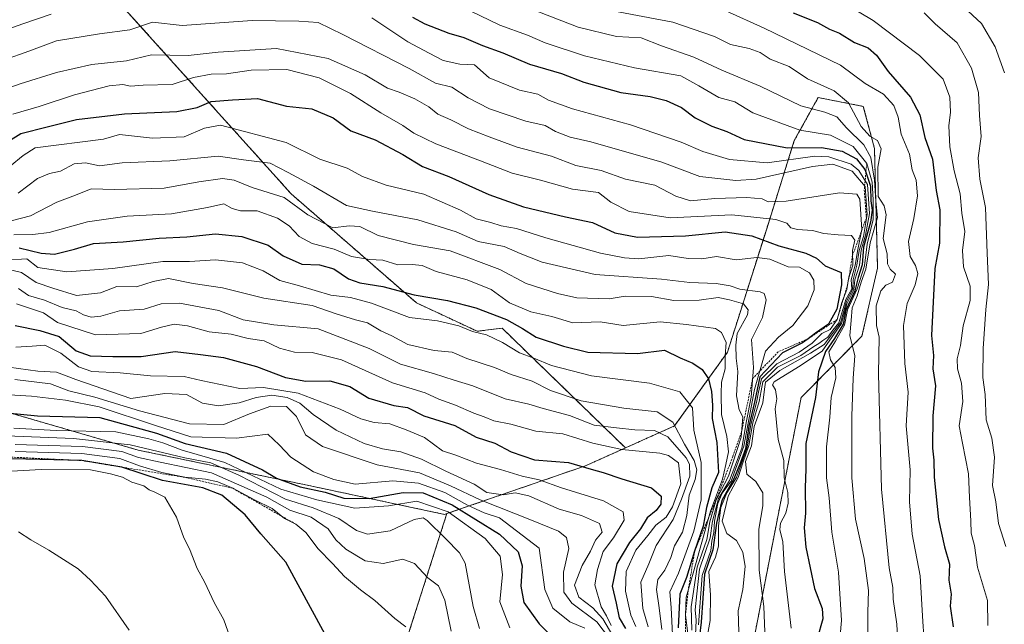
# Model space of a CAD drawing. Units: metres. Extents: x 648532 to 651997, y 4723086 to 4725473.
# Drawn here: x 649012 to 649263, y 4724175 to 4724328 of the extents above; entities that cross this region are included whole.
import ezdxf

# ---------------------------------------------------------------- set-up
doc = ezdxf.new("R2010")
doc.units = ezdxf.units.M
doc.header["$MEASUREMENT"] = 0
doc.linetypes.add('TRAZOS', pattern=[0.75, 0.5, -0.25])
for name, color, linetype, lineweight in [('Arbolado forestal', 92, 'TRAZOS', 0), ('Arbolado forestal CxS', 92, 'Continuous', 0), ('Curva de nivel maestra', 36, 'Continuous', 30), ('Curva de nivel normal', 36, 'Continuous', 0), ('Escarpado lineal', 39, 'TRAZOS', 0), ('Matorral', 135, 'Continuous', 0), ('Matorral CxS', 135, 'Continuous', 0)]:
    doc.layers.add(name, color=color, linetype=linetype, lineweight=lineweight)

# ---------------------------------------------------------------- blocks, each defined once
blk = doc.blocks.new('*U171')
at = {"layer": 'Curva de nivel normal', "color": 36, "linetype": 'Continuous', "lineweight": 0}
blk.add_polyline3d([(649191.74, 4724330.66, 855), (649201.5, 4724326.23, 855), (649220.96, 4724316.8, 855), (649227.2, 4724312.12, 855), (649231.83, 4724309.44, 855), (649234.51, 4724306.53, 855), (649235.62, 4724303.56, 855), (649236.34, 4724299.23, 855), (649238.49, 4724294.14, 855), (649239.18, 4724290.22, 855), (649240.2, 4724287.56, 855), (649240.48, 4724283.56, 855), (649239.58, 4724277.81, 855), (649238.25, 4724271.91, 855), (649238.67, 4724268.13, 855), (649240.04, 4724265.84, 855), (649240.64, 4724263.79, 855), (649239.93, 4724260.88, 855), (649237.92, 4724256.14, 855), (649237, 4724250.56, 855), (649237.28, 4724240.89, 855), (649238.15, 4724233.56, 855), (649237.66, 4724225.04, 855), (649238.67, 4724213.82, 855), (649238.47, 4724205.65, 855), (649239.19, 4724197.44, 855), (649241.21, 4724186.84, 855), (649241.85, 4724175.23, 855), (649242.35, 4724167.72, 855)], dxfattribs=at)
blk = doc.blocks.new('*U177')
at = {"layer": 'Curva de nivel normal', "color": 36, "linetype": 'Continuous', "lineweight": 0}
blk.add_polyline3d([(649262.63, 4724314.89, 835), (649260.25, 4724321.45, 835), (649256.84, 4724327.46, 835), (649249.94, 4724333.89, 835)], dxfattribs=at)
blk = doc.blocks.new('*U184')
at = {"layer": 'Curva de nivel normal', "color": 36, "linetype": 'Continuous', "lineweight": 0}
blk.add_polyline3d([(649235.65, 4724166.39, 860), (649235.23, 4724174.57, 860), (649234.35, 4724180.93, 860), (649234.23, 4724183.86, 860), (649233.29, 4724188.89, 860), (649231.35, 4724208.89, 860), (649230.56, 4724238.22, 860), (649230.73, 4724247.56, 860), (649230.1, 4724250.56, 860), (649229.98, 4724255.56, 860), (649231.16, 4724259.4, 860), (649232.45, 4724260.8, 860), (649234.16, 4724261.62, 860), (649234.94, 4724263.62, 860), (649233.58, 4724264.91, 860), (649232.89, 4724266.22, 860), (649232.79, 4724268.84, 860), (649231.8, 4724272.71, 860), (649232.56, 4724278.75, 860), (649232.06, 4724280.98, 860), (649230.54, 4724283.41, 860), (649230.4, 4724290.89, 860), (649231.28, 4724295.56, 860), (649230.36, 4724297.68, 860), (649228.37, 4724298.74, 860), (649226.19, 4724301.24, 860), (649222.97, 4724307.25, 860), (649219.35, 4724310.3, 860), (649212.57, 4724313.32, 860), (649207.85, 4724316.46, 860), (649203, 4724318.37, 860), (649200.47, 4724320.02, 860), (649197.67, 4724321.07, 860), (649192.93, 4724322.05, 860), (649188.88, 4724324.14, 860), (649178.31, 4724327.81, 860), (649161.63, 4724330.89, 860)], dxfattribs=at)
blk = doc.blocks.new('*U198')
at = {"layer": 'Curva de nivel normal', "color": 36, "linetype": 'Continuous', "lineweight": 0}
blk.add_polyline3d([(649139.56, 4724332.18, 865), (649154.2, 4724326.46, 865), (649163.95, 4724324.11, 865), (649170.22, 4724323.79, 865), (649175.36, 4724321.72, 865), (649183.58, 4724318.82, 865), (649190.78, 4724315.55, 865), (649200.5, 4724311.45, 865), (649210.83, 4724306.44, 865), (649216.95, 4724304.9, 865), (649220.04, 4724303.69, 865), (649222.47, 4724300.86, 865), (649226.84, 4724296.52, 865), (649228.66, 4724293.36, 865), (649229.54, 4724287.58, 865), (649229.92, 4724282.25, 865), (649230.32, 4724278.01, 865), (649228.51, 4724271.58, 865), (649227.35, 4724264.87, 865), (649226.23, 4724261.56, 865), (649225.2, 4724258.1, 865), (649223.92, 4724255.08, 865), (649223.64, 4724251.84, 865), (649223.34, 4724248, 865), (649224.6, 4724242.87, 865), (649224.19, 4724237.12, 865), (649223.8, 4724227.5, 865), (649223.81, 4724211.8, 865), (649224.74, 4724201.23, 865), (649226.98, 4724191.22, 865), (649227.62, 4724186.22, 865), (649228.07, 4724183.14, 865), (649227.89, 4724177.52, 865), (649227.88, 4724171.46, 865)], dxfattribs=at)
blk = doc.blocks.new('*U212')
at = {"layer": 'Curva de nivel normal', "color": 36, "linetype": 'Continuous', "lineweight": 0}
blk.add_polyline3d([(649221.72, 4724332.66, 845), (649229.21, 4724328.15, 845), (649241.03, 4724319.31, 845), (649247.02, 4724313.3, 845), (649248.77, 4724308.72, 845), (649248.92, 4724304.87, 845), (649248.45, 4724301.41, 845), (649248.71, 4724296.08, 845), (649249.84, 4724289.94, 845), (649251.35, 4724284.09, 845), (649251.78, 4724279.14, 845), (649252.55, 4724274.49, 845), (649251.99, 4724269.68, 845), (649252.2, 4724265.47, 845), (649253.95, 4724260.56, 845), (649253.91, 4724256.89, 845), (649252.16, 4724250.46, 845), (649251.48, 4724245.48, 845), (649250.65, 4724242.12, 845), (649250.66, 4724239.56, 845), (649251.73, 4724235.89, 845), (649252.04, 4724231.26, 845), (649251.08, 4724225.06, 845), (649252, 4724220.6, 845), (649253.5, 4724212.78, 845), (649253.77, 4724206.77, 845), (649254.13, 4724200.81, 845), (649254.14, 4724197.72, 845), (649254.99, 4724194.53, 845), (649255.8, 4724189.05, 845), (649258.31, 4724180.56, 845), (649258.41, 4724174.22, 845)], dxfattribs=at)
blk = doc.blocks.new('*U220')
at = {"layer": 'Curva de nivel normal', "color": 36, "linetype": 'Continuous', "lineweight": 0}
blk.add_polyline3d([(649263, 4724194.28, 840), (649261.1, 4724200.19, 840), (649260.45, 4724205.72, 840), (649259.59, 4724209.83, 840), (649260.09, 4724217.02, 840), (649259.46, 4724221.89, 840), (649258.02, 4724226.56, 840), (649257.75, 4724233, 840), (649257.16, 4724237.34, 840), (649257.21, 4724244.67, 840), (649257.9, 4724254.67, 840), (649258.62, 4724261, 840), (649258.25, 4724269, 840), (649257.78, 4724280.56, 840), (649256.39, 4724287.77, 840), (649255.94, 4724293.22, 840), (649256.69, 4724298.67, 840), (649256.26, 4724304.04, 840), (649256.02, 4724309.9, 840), (649254.26, 4724316.06, 840), (649250.58, 4724322.49, 840), (649245.05, 4724327.33, 840), (649242.23, 4724330.17, 840)], dxfattribs=at)
blk = doc.blocks.new('*U243')
at = {"layer": 'Curva de nivel maestra', "color": 36, "linetype": 'Continuous', "lineweight": 30}
blk.add_polyline3d([(649208.9, 4724330.17, 850), (649215.06, 4724327.67, 850), (649218.12, 4724325.98, 850), (649220.65, 4724324.94, 850), (649224.52, 4724322.63, 850), (649227.98, 4724321.26, 850), (649230.12, 4724319.34, 850), (649233.07, 4724315.2, 850), (649238.78, 4724308.72, 850), (649241.15, 4724304.2, 850), (649242.4, 4724298.38, 850), (649244.3, 4724292.89, 850), (649245.23, 4724284.93, 850), (649246.2, 4724280, 850), (649246.14, 4724271.54, 850), (649244.9, 4724265.06, 850), (649244.1, 4724248, 850), (649244.59, 4724242.94, 850), (649244.46, 4724239.5, 850), (649245.1, 4724235.18, 850), (649244.38, 4724227.56, 850), (649244.35, 4724219.31, 850), (649244.69, 4724216.25, 850), (649244.78, 4724211.98, 850), (649245.83, 4724201.22, 850), (649247.39, 4724194.22, 850), (649248.7, 4724189.86, 850), (649248.53, 4724185.78, 850), (649249.06, 4724182.18, 850), (649248.82, 4724179.16, 850), (649249.63, 4724173.87, 850)], dxfattribs=at)

msp = doc.modelspace()

# ---------------------------------------------------------------- linework, layer by layer
at = {"layer": 'Arbolado forestal', "color": 92, "linetype": 'TRAZOS', "lineweight": 0}
for points in [[(649166.22, 4724219.41, 944.19), (649134.84, 4724249.89, 927.16), (649128.5, 4724249.09, 929.22), (649113.06, 4724256.31, 925.88), (649081.19, 4724284.06, 913.73), (649032.1, 4724338.68, 877.48), (649023.89, 4724360.71, 870.09), (649016.63, 4724394.83, 856.76), (649017.79, 4724422.82, 845.52), (649030.24, 4724432.68, 839.15), (649041.45, 4724441.24, 828.19), (649066.59, 4724451.44, 815.57), (649103.77, 4724463.23, 786.33), (649132.8, 4724470.35, 766.92), (649158.25, 4724469.12, 758.69), (649177, 4724481.05, 745.46), (649188.49, 4724478.82, 743.22), (649209.11, 4724492.07, 734.64), (649216.15, 4724497.76, 734.46), (649217.14, 4724498.56, 734.42), (649218.12, 4724499.35, 734.48), (649219.4, 4724500.39, 734.63), (649233.33, 4724511.65, 739.8)], [(649166.22, 4724219.41, 944.19), (649134.84, 4724249.89, 927.16), (649128.5, 4724249.09, 929.22), (649113.06, 4724256.31, 925.88), (649081.19, 4724284.06, 913.73), (649032.1, 4724338.68, 877.48), (649023.89, 4724360.71, 870.09), (649016.63, 4724394.83, 856.76), (649017.79, 4724422.82, 845.52), (649030.24, 4724432.68, 839.15), (649041.45, 4724441.24, 828.19), (649066.59, 4724451.44, 815.57), (649103.77, 4724463.23, 786.33), (649132.8, 4724470.35, 766.92), (649158.25, 4724469.12, 758.69), (649177, 4724481.05, 745.46), (649188.49, 4724478.82, 743.22), (649209.11, 4724492.07, 734.64), (649216.15, 4724497.76, 734.46), (649217.14, 4724498.56, 734.42), (649218.12, 4724499.35, 734.48), (649219.4, 4724500.39, 734.63), (649233.33, 4724511.65, 739.8)], [(648866.25, 4724391.49, 938.76), (648867.01, 4724382.6, 956.47), (648860.32, 4724370.99, 968.38), (648858.61, 4724363.95, 974.45), (648869.84, 4724347.73, 971.79), (648874.6, 4724335.78, 966.84), (648872.21, 4724330, 979.35), (648877.01, 4724292.63, 989.93), (648921.18, 4724256.31, 991.49), (648935.97, 4724249.71, 979.39), (649042.26, 4724218.85, 986.8), (649085.7, 4724209.83, 973.73), (649120.21, 4724202.48, 980.94), (649120.78, 4724202.68, 980.36)], [(649196.93, 4724160.67, 887.18), (649210.91, 4724232.21, 877.68), (649226.38, 4724247.87, 862.33), (649230.37, 4724265.14, 864.2), (649229.57, 4724295.62, 862.1), (649226.74, 4724306.34, 857.67), (649215.24, 4724308.58, 862.34), (649209.18, 4724297.62, 872.61), (649202.15, 4724275.19, 897.06), (649192.18, 4724243.79, 918.72), (649178.7, 4724225, 935.06), (649166.22, 4724219.41, 944.19)], [(649196.93, 4724160.67, 887.18), (649210.91, 4724232.21, 877.68), (649226.38, 4724247.87, 862.33), (649230.37, 4724265.14, 864.2), (649229.57, 4724295.62, 862.1), (649226.74, 4724306.34, 857.67), (649215.24, 4724308.58, 862.34), (649209.18, 4724297.62, 872.61), (649202.15, 4724275.19, 897.06), (649192.18, 4724243.79, 918.72), (649178.7, 4724225, 935.06), (649166.22, 4724219.41, 944.19)], [(649120.78, 4724202.68, 980.36), (649156.1, 4724214.87, 949.48), (649166.22, 4724219.41, 944.19)], [(649120.78, 4724202.68, 980.36), (649109.69, 4724167.89, 995.52), (649092.84, 4724132.49, 1000.14), (649073.45, 4724097.03, 1004.24), (649063.16, 4724077.69, 1008.23), (649040.8, 4724058.03, 1013.07), (649025.68, 4724053.18, 1016.39), (649010.26, 4724059.76, 1022.56)]]:
    msp.add_polyline3d(points, dxfattribs=at)
at = {"layer": 'Arbolado forestal CxS', "color": 92, "linetype": 'Continuous', "lineweight": 0}
for points in [[(649032.1, 4724338.68, 877.48), (649081.2, 4724284.06, 913.73), (649113.07, 4724256.31, 925.88), (649128.5, 4724249.09, 929.22), (649134.84, 4724249.89, 927.16), (649166.22, 4724219.41, 944.19), (649156.1, 4724214.87, 949.48), (649120.78, 4724202.68, 980.36), (649120.21, 4724202.48, 980.94), (649085.7, 4724209.83, 973.72), (649042.26, 4724218.85, 986.8), (648935.97, 4724249.71, 979.39)], [(649196.93, 4724160.67, 887.18), (649210.91, 4724232.21, 877.68), (649226.38, 4724247.87, 862.33), (649230.37, 4724265.14, 864.2), (649229.57, 4724295.62, 862.1), (649226.74, 4724306.34, 857.67), (649215.24, 4724308.58, 862.34), (649209.18, 4724297.62, 872.62), (649202.15, 4724275.19, 897.06), (649192.18, 4724243.79, 918.72), (649178.7, 4724225, 935.06), (649166.22, 4724219.41, 944.19), (649134.84, 4724249.89, 927.16), (649128.5, 4724249.09, 929.22), (649113.07, 4724256.31, 925.88), (649081.2, 4724284.06, 913.73), (649032.1, 4724338.68, 877.48)], [(649109.69, 4724167.89, 995.52), (649120.78, 4724202.68, 980.36), (649156.1, 4724214.87, 949.48), (649166.22, 4724219.41, 944.19), (649178.7, 4724225, 935.06), (649192.18, 4724243.79, 918.72), (649202.15, 4724275.19, 897.06), (649209.18, 4724297.62, 872.62), (649215.24, 4724308.58, 862.34), (649226.74, 4724306.34, 857.67), (649229.57, 4724295.62, 862.1), (649230.37, 4724265.14, 864.2), (649226.38, 4724247.87, 862.33), (649210.91, 4724232.21, 877.68), (649196.93, 4724160.67, 887.18)]]:
    msp.add_polyline3d(points, dxfattribs=at)
at = {"layer": 'Curva de nivel maestra', "color": 36, "linetype": 'Continuous', "lineweight": 30}
for points in [[(649112.08, 4724329.06, 875), (649115.15, 4724327.34, 875), (649121.3, 4724325.01, 875), (649125.1, 4724323.83, 875), (649129.87, 4724321.82, 875), (649135.04, 4724320, 875), (649141.8, 4724317.08, 875), (649149.95, 4724314.72, 875), (649155.65, 4724312.5, 875), (649165.08, 4724309.84, 875), (649172.53, 4724308.81, 875), (649176.56, 4724307.84, 875), (649180.46, 4724306.07, 875), (649183.96, 4724303.43, 875), (649188.19, 4724301.27, 875), (649192, 4724299.9, 875), (649196.46, 4724297.94, 875), (649207.4, 4724295.75, 875), (649216.11, 4724295.9, 875), (649221.35, 4724294.95, 875), (649225.04, 4724292.97, 875), (649227.15, 4724290.3, 875), (649227.39, 4724289.59, 875), (649228.57, 4724286.05, 875), (649228.64, 4724282.32, 875), (649229.02, 4724279.91, 875), (649228.56, 4724276.88, 875), (649226.8, 4724270.54, 875), (649226.41, 4724266.03, 875), (649225.44, 4724262.82, 875), (649224.62, 4724259.37, 875), (649222.32, 4724254.43, 875), (649221.61, 4724250.94, 875), (649219.4, 4724247.26, 875), (649217.13, 4724243.91, 875), (649215.3, 4724238.75, 875), (649214.61, 4724232.28, 875), (649212.12, 4724220.56, 875), (649212.11, 4724214.06, 875), (649211.96, 4724209.22, 875), (649212.06, 4724202.77, 875), (649211.71, 4724199.08, 875), (649212.12, 4724194.12, 875), (649214.28, 4724183.64, 875), (649216.24, 4724178.5, 875), (649216.42, 4724175.93, 875), (649214.97, 4724170.84, 875)], [(649006.69, 4724295.99, 900), (649012.43, 4724299.44, 900), (649019.12, 4724301.1, 900), (649026.58, 4724302.99, 900), (649038.81, 4724304.4, 900), (649052.11, 4724305.04, 900), (649057.29, 4724306.08, 900), (649060.83, 4724307.58, 900), (649066.29, 4724307.99, 900), (649072.61, 4724308.3, 900), (649079.99, 4724306.42, 900), (649086.41, 4724305.68, 900), (649091.83, 4724303.45, 900), (649096.4, 4724300.1, 900), (649102.56, 4724297.83, 900), (649109.57, 4724294.12, 900), (649114.6, 4724291.03, 900), (649121.28, 4724288.49, 900), (649131.44, 4724283.87, 900), (649140.27, 4724280.76, 900), (649151.01, 4724278.19, 900), (649157.83, 4724276.75, 900), (649163.5, 4724274.11, 900), (649169.26, 4724273.07, 900), (649181.46, 4724273.38, 900), (649191.62, 4724274.42, 900), (649198.41, 4724273.42, 900), (649205.25, 4724270.83, 900), (649212.15, 4724268.99, 900), (649214.8, 4724267.68, 900), (649217.04, 4724265.78, 900), (649221.1, 4724264.07, 900), (649221.16, 4724260.94, 900), (649219.96, 4724254.7, 900), (649217.92, 4724250.94, 900), (649214.54, 4724248.59, 900), (649212.73, 4724247.21, 900), (649211.29, 4724246.12, 900), (649206.17, 4724243.59, 900), (649200.39, 4724237.47, 900), (649199.09, 4724231.06, 900), (649197.64, 4724224.91, 900), (649196.8, 4724219.2, 900), (649195.51, 4724215.66, 900), (649193.8, 4724211.5, 900), (649190.73, 4724206.03, 900), (649189.35, 4724200.29, 900), (649188.49, 4724193.43, 900), (649186.33, 4724187.26, 900), (649185.49, 4724175.08, 900), (649184.67, 4724167.93, 900)], [(649011.94, 4724270.36, 925), (649017.6, 4724268.96, 925), (649020.96, 4724268.71, 925), (649026.05, 4724269.98, 925), (649030.92, 4724271.47, 925), (649038.4, 4724271.88, 925), (649047.56, 4724272.8, 925), (649054.61, 4724273.13, 925), (649061.95, 4724273.89, 925), (649068.61, 4724273.25, 925), (649075.34, 4724271.05, 925), (649079.14, 4724268.29, 925), (649083.9, 4724266.18, 925), (649088.37, 4724265.98, 925), (649092.01, 4724264.96, 925), (649095.77, 4724262.4, 925), (649098.62, 4724261.4, 925), (649104.53, 4724260.48, 925), (649112.47, 4724258.34, 925), (649120.96, 4724256.92, 925), (649128.2, 4724255.04, 925), (649135.92, 4724252.13, 925), (649140.04, 4724249.84, 925), (649143.49, 4724247.56, 925), (649150.46, 4724245.3, 925), (649156.67, 4724243.74, 925), (649169.32, 4724243.44, 925), (649176.12, 4724244.31, 925), (649180.1, 4724242.32, 925), (649183.34, 4724240.96, 925), (649185.78, 4724239.38, 925), (649187.35, 4724236.97, 925), (649188.13, 4724233.8, 925), (649188.37, 4724230.32, 925), (649188.29, 4724226.89, 925), (649189.48, 4724220.75, 925), (649189.89, 4724213.18, 925), (649188.24, 4724209.24, 925), (649186.86, 4724204.22, 925), (649186.01, 4724199.46, 925), (649183.83, 4724193.16, 925), (649181.74, 4724186.46, 925), (649180.06, 4724182.21, 925), (649179.67, 4724173.6, 925)], [(649010.93, 4724250.56, 950), (649017.28, 4724249.32, 950), (649022.13, 4724247.75, 950), (649026.5, 4724244.12, 950), (649030.02, 4724242.82, 950), (649035.79, 4724242.65, 950), (649043.02, 4724242.64, 950), (649051.63, 4724243.96, 950), (649058.1, 4724243.17, 950), (649063.98, 4724242.42, 950), (649072.37, 4724240.16, 950), (649079.72, 4724237.36, 950), (649084.94, 4724236.39, 950), (649090.99, 4724236.52, 950), (649096.11, 4724235.05, 950), (649100.93, 4724232.07, 950), (649107.28, 4724230.21, 950), (649110.75, 4724229.69, 950), (649114.94, 4724227.56, 950), (649122.8, 4724225.08, 950), (649128.22, 4724222.16, 950), (649132.99, 4724220.6, 950), (649137.12, 4724218.41, 950), (649143.08, 4724216.38, 950), (649151.74, 4724215.69, 950), (649157.48, 4724214.01, 950), (649160.57, 4724213.16, 950), (649165.28, 4724211.55, 950), (649172.83, 4724209.21, 950), (649175.31, 4724207.11, 950), (649175.22, 4724205.09, 950), (649174, 4724203.47, 950), (649171.76, 4724201.63, 950), (649170.02, 4724198.79, 950), (649167.29, 4724195.36, 950), (649164, 4724189.9, 950), (649162.81, 4724184.24, 950), (649163.82, 4724179.9, 950), (649164.6, 4724176.16, 950), (649166.22, 4724173.46, 950)], [(649005.28, 4724228.64, 975), (649016.63, 4724227.58, 975), (649032.54, 4724227.16, 975), (649046.89, 4724223.17, 975), (649054.22, 4724220.49, 975), (649064.76, 4724218.03, 975), (649073.92, 4724213.87, 975), (649077.45, 4724211.73, 975), (649083.49, 4724209.5, 975), (649089.83, 4724208.12, 975), (649094.61, 4724206.63, 975), (649101.04, 4724206.49, 975), (649109.65, 4724208.03, 975), (649114.76, 4724208, 975), (649122.17, 4724204.94, 975), (649134.17, 4724197.46, 975), (649138.94, 4724192.98, 975), (649139.92, 4724189.39, 975), (649139.57, 4724184.22, 975), (649140.33, 4724180.06, 975), (649144.28, 4724174.65, 975), (649148.12, 4724170.82, 975)], [(649089.73, 4724172.05, 1000), (649079.79, 4724190.34, 1000), (649073.46, 4724197.58, 1000), (649069.51, 4724202.39, 1000), (649063.54, 4724207.34, 1000), (649058.67, 4724209.21, 1000), (649048.46, 4724211.14, 1000), (649038.1, 4724214.51, 1000), (649027.9, 4724216.19, 1000), (649010.13, 4724216.64, 1000)]]:
    msp.add_polyline3d(points, dxfattribs=at)
at = {"layer": 'Curva de nivel normal', "color": 36, "linetype": 'Continuous', "lineweight": 0}
for points in [[(649020.08, 4724329.8, 880), (649012.94, 4724327.34, 880), (649002.61, 4724323.73, 880)], [(649208.39, 4724173.55, 880), (649206.68, 4724187.92, 880), (649206.22, 4724195.53, 880), (649205.52, 4724198.61, 880), (649205.65, 4724200.23, 880), (649207.03, 4724202.79, 880), (649207.64, 4724205.32, 880), (649207.53, 4724208.1, 880), (649206.6, 4724211.8, 880), (649206.54, 4724216.2, 880), (649205.04, 4724221.56, 880), (649204.64, 4724225.84, 880), (649204.27, 4724229.34, 880), (649204.75, 4724231.92, 880), (649204.39, 4724234.22, 880), (649203.61, 4724235.46, 880), (649204.02, 4724236.2, 880), (649210.28, 4724240.03, 880), (649216.27, 4724243.99, 880), (649221.2, 4724251.11, 880), (649222.56, 4724256.12, 880), (649224.35, 4724259.61, 880), (649224.62, 4724262.22, 880), (649225.79, 4724265.89, 880), (649226.16, 4724269.72, 880), (649227.28, 4724273.55, 880), (649228.3, 4724279.06, 880), (649227.79, 4724286.48, 880), (649225.62, 4724290.03, 880), (649223.67, 4724291.6, 880), (649217.98, 4724293.49, 880), (649214.36, 4724293.63, 880), (649202.24, 4724291.99, 880), (649192.66, 4724292.84, 880), (649185.92, 4724294.81, 880), (649180.42, 4724297.24, 880), (649167.54, 4724301.62, 880), (649152.76, 4724305.71, 880), (649146.62, 4724307.88, 880), (649143.94, 4724309.44, 880), (649139.28, 4724310.49, 880), (649131.59, 4724313.63, 880), (649127.85, 4724316.87, 880), (649124.13, 4724317.04, 880), (649119.84, 4724318.02, 880), (649116.31, 4724319.85, 880), (649110.83, 4724322.73, 880), (649101.73, 4724328.91, 880)], [(649126.7, 4724330.69, 870), (649134.28, 4724327.04, 870), (649141.28, 4724324.47, 870), (649145.82, 4724322.5, 870), (649155.78, 4724319.23, 870), (649168.49, 4724316.16, 870), (649180.27, 4724314.08, 870), (649184.9, 4724311.57, 870), (649189.96, 4724308.63, 870), (649194.02, 4724307.53, 870), (649198.64, 4724304.69, 870), (649210.62, 4724300.3, 870), (649218.36, 4724298.97, 870), (649224.16, 4724296.11, 870), (649227.59, 4724291.8, 870), (649229.03, 4724287.03, 870), (649229.21, 4724282.56, 870), (649229.25, 4724277.53, 870), (649227.75, 4724271.27, 870), (649227, 4724265.74, 870), (649225.19, 4724259.89, 870), (649222.74, 4724254.56, 870), (649221.97, 4724250.69, 870), (649219.67, 4724246.57, 870), (649217.95, 4724243.84, 870), (649218.39, 4724241.8, 870), (649219.61, 4724239.87, 870), (649219.73, 4724237.22, 870), (649218.57, 4724232.22, 870), (649218.25, 4724227.22, 870), (649217.33, 4724219.71, 870), (649217.36, 4724211.83, 870), (649218.07, 4724206.66, 870), (649218.69, 4724197.93, 870), (649220.4, 4724187.75, 870), (649221.22, 4724175.5, 870), (649220.08, 4724163.09, 870)], [(649008.26, 4724318.22, 885), (649014.42, 4724320.36, 885), (649021.51, 4724323.05, 885), (649032.42, 4724324.83, 885), (649040.14, 4724325.82, 885), (649045.94, 4724327.77, 885), (649053.44, 4724326.9, 885), (649071.25, 4724328.18, 885), (649083.1, 4724327.99, 885), (649088.02, 4724327.72, 885), (649094.32, 4724324.63, 885), (649111.22, 4724315.95, 885), (649117.9, 4724312.28, 885), (649122.06, 4724311.19, 885), (649126.25, 4724308.51, 885), (649131.61, 4724305.75, 885), (649140.92, 4724302.6, 885), (649145.8, 4724301.46, 885), (649148.44, 4724299.94, 885), (649152.2, 4724298.54, 885), (649157.45, 4724297.34, 885), (649175.5, 4724292.15, 885), (649185.18, 4724288.5, 885), (649194.31, 4724287.46, 885), (649199.51, 4724287.8, 885), (649213.77, 4724291.06, 885), (649218.98, 4724291.65, 885), (649223.9, 4724289.83, 885), (649227.18, 4724285.96, 885), (649227.72, 4724278.84, 885), (649226.78, 4724273.18, 885), (649225.68, 4724269.64, 885), (649225.09, 4724265.89, 885), (649224.12, 4724262.22, 885), (649224.09, 4724259.77, 885), (649222.47, 4724256.73, 885), (649220.92, 4724251.22, 885), (649216.79, 4724245.71, 885), (649213.29, 4724243.48, 885), (649205.5, 4724239.15, 885), (649201.88, 4724236.14, 885), (649201.56, 4724234.39, 885), (649201.18, 4724230.86, 885), (649198.98, 4724224.84, 885), (649198.25, 4724219.96, 885), (649196.73, 4724215.92, 885), (649197.1, 4724212.7, 885), (649199.43, 4724210.84, 885), (649201.14, 4724207.98, 885), (649201.21, 4724204.7, 885), (649200.15, 4724198.72, 885), (649200.26, 4724188.26, 885), (649201.41, 4724179.01, 885), (649201.76, 4724170.42, 885)], [(649195.04, 4724172.57, 890), (649194.91, 4724177.93, 890), (649196.11, 4724183.35, 890), (649196.7, 4724189.23, 890), (649196.12, 4724192.9, 890), (649194.44, 4724195.87, 890), (649192.03, 4724197.64, 890), (649190.83, 4724200.78, 890), (649192.33, 4724207.09, 890), (649194.91, 4724211.86, 890), (649196.2, 4724215.83, 890), (649197.65, 4724219.98, 890), (649198.6, 4724225.83, 890), (649200.26, 4724231.18, 890), (649200.73, 4724233.92, 890), (649201.14, 4724236.23, 890), (649204.89, 4724239.98, 890), (649210.8, 4724242.95, 890), (649214.17, 4724245.23, 890), (649215.38, 4724246.01, 890), (649216.43, 4724246.76, 890), (649217.71, 4724247.61, 890), (649219.01, 4724249.39, 890), (649220.48, 4724251.22, 890), (649222.27, 4724257.22, 890), (649223.8, 4724259.89, 890), (649223.66, 4724262.22, 890), (649224.66, 4724265.89, 890), (649225.32, 4724269.89, 890), (649226.34, 4724274.96, 890), (649225.87, 4724282.68, 890), (649225.11, 4724284.03, 890), (649220.7, 4724284.32, 890), (649207.15, 4724282.2, 890), (649202.5, 4724282.01, 890), (649200.99, 4724282.82, 890), (649197.13, 4724283.18, 890), (649188.95, 4724282.9, 890), (649182.78, 4724282.27, 890), (649179.03, 4724283.47, 890), (649173.72, 4724286.32, 890), (649166.27, 4724287.81, 890), (649160.02, 4724290.04, 890), (649153.57, 4724291.27, 890), (649147.41, 4724293.63, 890), (649138.67, 4724295.93, 890), (649131.57, 4724298.59, 890), (649126.32, 4724300.58, 890), (649121.79, 4724302.88, 890), (649118.53, 4724304.38, 890), (649116.18, 4724306.2, 890), (649112.6, 4724308.29, 890), (649108.68, 4724309.98, 890), (649105.67, 4724310.99, 890), (649100, 4724314.36, 890), (649090.58, 4724318.54, 890), (649077.44, 4724321.08, 890), (649062.62, 4724320.16, 890), (649054.96, 4724319.32, 890), (649045.67, 4724319.43, 890), (649039.29, 4724317.96, 890), (649030.46, 4724316.99, 890), (649021.45, 4724314.99, 890), (649012.2, 4724312.08, 890), (649000.24, 4724307.86, 890)], [(649010.41, 4724304.36, 895), (649017.06, 4724306.3, 895), (649026.02, 4724309.31, 895), (649034.9, 4724311.53, 895), (649038.37, 4724311.9, 895), (649040.3, 4724311.5, 895), (649043.52, 4724311.7, 895), (649050.93, 4724311.9, 895), (649056.33, 4724313.67, 895), (649060.82, 4724314.53, 895), (649064.75, 4724314.62, 895), (649070.99, 4724315.53, 895), (649080.11, 4724315.68, 895), (649088.32, 4724313.58, 895), (649096.3, 4724309.63, 895), (649103.95, 4724304.66, 895), (649109.56, 4724301.5, 895), (649112.41, 4724299.48, 895), (649117.95, 4724296.8, 895), (649129.34, 4724292.5, 895), (649137.36, 4724289.3, 895), (649144.63, 4724287.58, 895), (649152.79, 4724285.26, 895), (649159.39, 4724284.44, 895), (649162.52, 4724281.99, 895), (649167.14, 4724279.62, 895), (649177.59, 4724277.95, 895), (649193.29, 4724278.71, 895), (649204.46, 4724277.52, 895), (649207.29, 4724276.65, 895), (649208.3, 4724275.42, 895), (649209.98, 4724274.96, 895), (649213.8, 4724274.75, 895), (649216.65, 4724274.02, 895), (649220.3, 4724273.6, 895), (649223.73, 4724273.43, 895), (649224.62, 4724272.28, 895), (649224, 4724269.66, 895), (649224.04, 4724265.95, 895), (649222.99, 4724262.45, 895), (649222.56, 4724259.75, 895), (649221.27, 4724256.41, 895), (649220.09, 4724252.11, 895), (649218.29, 4724249.54, 895), (649216.2, 4724248.5, 895), (649213.73, 4724246.08, 895), (649210.42, 4724243.74, 895), (649204.76, 4724240.78, 895), (649200.85, 4724236.96, 895), (649200.06, 4724233.56, 895), (649199.56, 4724230.94, 895), (649198.1, 4724225.36, 895), (649197.22, 4724219.58, 895), (649194.47, 4724211.89, 895), (649192.03, 4724207.97, 895), (649190.45, 4724204.22, 895), (649189.92, 4724199.6, 895), (649189.92, 4724194.42, 895), (649189.12, 4724191.61, 895), (649187.46, 4724187.91, 895), (649187.84, 4724181.95, 895), (649187.77, 4724175.45, 895), (649186.51, 4724168.52, 895)], [(649009.69, 4724291.09, 905), (649012.98, 4724293.82, 905), (649016.04, 4724295.76, 905), (649033.4, 4724297.96, 905), (649037.54, 4724299.21, 905), (649045.93, 4724298.22, 905), (649053.97, 4724298.58, 905), (649059.16, 4724300.78, 905), (649063.24, 4724301.52, 905), (649079.92, 4724297.14, 905), (649088.48, 4724292.89, 905), (649095.43, 4724290.63, 905), (649099.35, 4724288.51, 905), (649105.38, 4724286.29, 905), (649114.9, 4724283.96, 905), (649124.23, 4724279.92, 905), (649128.28, 4724277.7, 905), (649131.95, 4724276.8, 905), (649134.61, 4724275.94, 905), (649138.53, 4724275.24, 905), (649145.94, 4724272.87, 905), (649159.86, 4724268.96, 905), (649165.95, 4724267.8, 905), (649169.62, 4724267.51, 905), (649177.29, 4724268.36, 905), (649182.18, 4724267.65, 905), (649185.65, 4724267.51, 905), (649189.41, 4724268.16, 905), (649194.43, 4724267.3, 905), (649199.62, 4724267.85, 905), (649202.96, 4724267.48, 905), (649207.64, 4724265.53, 905), (649210.53, 4724265.43, 905), (649213.05, 4724263.96, 905), (649214.16, 4724262.12, 905), (649214.19, 4724259.62, 905), (649212.65, 4724255.56, 905), (649208.83, 4724250.56, 905), (649205.13, 4724247.56, 905), (649201.83, 4724244.04, 905), (649199.04, 4724234.31, 905), (649196.32, 4724219.83, 905), (649193.08, 4724210.92, 905), (649190.84, 4724207.89, 905), (649189.72, 4724205.27, 905), (649188.85, 4724200.76, 905), (649188.72, 4724197.88, 905), (649188.23, 4724195.66, 905), (649187.96, 4724193.31, 905), (649185.7, 4724186.9, 905), (649184.78, 4724174.37, 905)], [(649011.71, 4724284.24, 910), (649016.63, 4724287.97, 910), (649019.74, 4724289.27, 910), (649022.53, 4724289.85, 910), (649025.99, 4724291.69, 910), (649028.82, 4724291.94, 910), (649032.38, 4724291.2, 910), (649038.16, 4724291.94, 910), (649050.34, 4724292.44, 910), (649062.61, 4724293.63, 910), (649069.02, 4724292.69, 910), (649075.84, 4724291.87, 910), (649080.44, 4724289.52, 910), (649086.88, 4724286.03, 910), (649095.28, 4724281.08, 910), (649101.89, 4724279.66, 910), (649113.38, 4724277.44, 910), (649123.17, 4724274.42, 910), (649128.74, 4724271.93, 910), (649135.38, 4724270.68, 910), (649139.42, 4724268.86, 910), (649145.04, 4724266.66, 910), (649158.48, 4724263.52, 910), (649175.36, 4724262.34, 910), (649182.56, 4724261.5, 910), (649189.34, 4724261.22, 910), (649192.89, 4724260.69, 910), (649195.33, 4724259.8, 910), (649200.53, 4724259.09, 910), (649201.54, 4724258.72, 910), (649202, 4724257.12, 910), (649201.1, 4724252.63, 910), (649199.94, 4724250.2, 910), (649198.25, 4724246.97, 910), (649198.79, 4724239.89, 910), (649198.24, 4724232.32, 910), (649197.04, 4724226.28, 910), (649195.86, 4724219.32, 910), (649192.71, 4724211.13, 910), (649189.9, 4724206.52, 910), (649188.34, 4724200.8, 910), (649187.76, 4724196.56, 910), (649185.08, 4724188.58, 910), (649184.4, 4724182.23, 910), (649183.94, 4724178.22, 910), (649184.18, 4724175.56, 910), (649184.04, 4724171.72, 910)], [(649009.95, 4724277.2, 915), (649014.87, 4724278.46, 915), (649021.6, 4724281.92, 915), (649026.27, 4724283.7, 915), (649030.27, 4724285.39, 915), (649036.27, 4724285.21, 915), (649048.87, 4724285.5, 915), (649057.69, 4724287.17, 915), (649063.74, 4724288.01, 915), (649066.7, 4724287.57, 915), (649071.29, 4724285.71, 915), (649079.4, 4724283.12, 915), (649085.45, 4724278.76, 915), (649091.74, 4724275.42, 915), (649095.95, 4724275.96, 915), (649098.61, 4724275.73, 915), (649103.28, 4724273.45, 915), (649112.3, 4724271.2, 915), (649121.67, 4724269.56, 915), (649134.28, 4724264.82, 915), (649140.95, 4724261.29, 915), (649148.95, 4724258.75, 915), (649153.82, 4724257.57, 915), (649162.1, 4724257.37, 915), (649166.15, 4724258, 915), (649172.88, 4724257.93, 915), (649178.52, 4724256.95, 915), (649184.94, 4724257.02, 915), (649189.79, 4724257.66, 915), (649192.7, 4724257.08, 915), (649196.26, 4724256.05, 915), (649197.47, 4724254.52, 915), (649197.29, 4724253.3, 915), (649194.63, 4724248.56, 915), (649194.29, 4724245.56, 915), (649194.37, 4724242.22, 915), (649194.8, 4724238.87, 915), (649194.49, 4724232.62, 915), (649195.19, 4724229.12, 915), (649196.1, 4724227.32, 915), (649195.62, 4724222.16, 915), (649192.41, 4724212.25, 915), (649189.28, 4724206.19, 915), (649187.68, 4724200.56, 915), (649186.91, 4724196.08, 915), (649184.46, 4724189.08, 915), (649182.98, 4724178.92, 915), (649183.14, 4724173.06, 915)], [(649010.65, 4724273.68, 920), (649015.42, 4724273.71, 920), (649019.65, 4724274.27, 920), (649029.36, 4724276.98, 920), (649039.47, 4724278.42, 920), (649050.7, 4724278.98, 920), (649059.92, 4724280.57, 920), (649064.08, 4724281.54, 920), (649066.21, 4724280.34, 920), (649068.33, 4724279.73, 920), (649072.54, 4724279.78, 920), (649077.67, 4724277.92, 920), (649080.68, 4724275.92, 920), (649083.24, 4724273.19, 920), (649086.53, 4724271.47, 920), (649092.08, 4724270.02, 920), (649096.53, 4724268.12, 920), (649101.09, 4724267.32, 920), (649104.48, 4724267.2, 920), (649108.28, 4724266.02, 920), (649111.97, 4724266.12, 920), (649114.48, 4724265.82, 920), (649118.06, 4724264.34, 920), (649125.92, 4724262.2, 920), (649132.08, 4724259.69, 920), (649136.75, 4724256.34, 920), (649142.19, 4724254.07, 920), (649147.46, 4724252.82, 920), (649152.87, 4724251.21, 920), (649159.79, 4724251.46, 920), (649165.66, 4724250.53, 920), (649175.07, 4724251.53, 920), (649181.75, 4724250.85, 920), (649189.09, 4724249.78, 920), (649190.62, 4724248.81, 920), (649191.86, 4724246.23, 920), (649191.56, 4724242.83, 920), (649191.6, 4724239.54, 920), (649190.64, 4724236.18, 920), (649190.59, 4724233.22, 920), (649190.69, 4724227.9, 920), (649192.04, 4724222.32, 920), (649192.46, 4724218.4, 920), (649191.75, 4724215.16, 920), (649190.95, 4724211.44, 920), (649187.89, 4724203.3, 920), (649183.44, 4724187.49, 920), (649181.71, 4724181.45, 920), (649181.49, 4724176.87, 920), (649182.26, 4724170.85, 920)], [(649003.18, 4724266.86, 930), (649013.94, 4724267.56, 930), (649016.76, 4724265.33, 930), (649024.09, 4724264.19, 930), (649035.8, 4724265.03, 930), (649048.51, 4724266.89, 930), (649055.28, 4724266.84, 930), (649061.97, 4724267.24, 930), (649068.76, 4724266.48, 930), (649074.08, 4724264.45, 930), (649078.28, 4724262.02, 930), (649083.28, 4724260.68, 930), (649091.28, 4724258.32, 930), (649096.28, 4724257.68, 930), (649101.61, 4724256.24, 930), (649111.32, 4724252.6, 930), (649118.43, 4724251.76, 930), (649123.8, 4724250.46, 930), (649127.29, 4724249, 930), (649130.88, 4724248.16, 930), (649134.98, 4724246.25, 930), (649139.31, 4724243.59, 930), (649142.89, 4724242.28, 930), (649147.38, 4724240.4, 930), (649157.61, 4724237.75, 930), (649172.31, 4724235.85, 930), (649180.08, 4724233.68, 930), (649183.32, 4724229.58, 930), (649183.64, 4724223.95, 930), (649185.46, 4724215.66, 930), (649185.46, 4724206.22, 930), (649183.61, 4724198.22, 930), (649179.69, 4724187.49, 930), (649177.54, 4724182.81, 930), (649177.84, 4724178.77, 930), (649178.22, 4724171.81, 930)], [(649008.98, 4724264.88, 935), (649012.6, 4724264.02, 935), (649016.27, 4724261.49, 935), (649020.54, 4724260.03, 935), (649026.57, 4724258.21, 935), (649032.71, 4724258.87, 935), (649036.86, 4724260.48, 935), (649041.79, 4724260.39, 935), (649046.03, 4724261.75, 935), (649050.01, 4724262.52, 935), (649056.28, 4724261.28, 935), (649063.73, 4724260.18, 935), (649074.22, 4724257.49, 935), (649086.48, 4724255.64, 935), (649092.59, 4724253.54, 935), (649097.53, 4724252.03, 935), (649100.59, 4724251.24, 935), (649104.01, 4724249.18, 935), (649106.83, 4724247.92, 935), (649110.82, 4724245.77, 935), (649117.57, 4724244.18, 935), (649122.12, 4724243.74, 935), (649125.86, 4724242.13, 935), (649132.91, 4724239.85, 935), (649137.12, 4724238.07, 935), (649142.47, 4724236.42, 935), (649147.14, 4724233.98, 935), (649154.96, 4724231.39, 935), (649165.77, 4724229.51, 935), (649174.26, 4724228.56, 935), (649178.28, 4724225.98, 935), (649181.26, 4724220.37, 935), (649183.71, 4724216.22, 935), (649184.34, 4724213.86, 935), (649183.93, 4724211.4, 935), (649182.4, 4724207.35, 935), (649181.85, 4724202.18, 935), (649180.71, 4724197.96, 935), (649178.7, 4724194.45, 935), (649177.81, 4724191.51, 935), (649176.24, 4724188.32, 935), (649174.48, 4724185.92, 935), (649174.08, 4724183.35, 935), (649174.84, 4724178.72, 935), (649175.51, 4724173.23, 935)], [(649011.78, 4724260, 940), (649014.36, 4724258.21, 940), (649018.43, 4724256.98, 940), (649022.94, 4724255.13, 940), (649026.46, 4724254.28, 940), (649028.36, 4724253.24, 940), (649030.27, 4724252.65, 940), (649032.75, 4724252.96, 940), (649037.54, 4724254.33, 940), (649043.76, 4724254.68, 940), (649048.08, 4724256.1, 940), (649052.81, 4724256.26, 940), (649062.74, 4724254.38, 940), (649068.95, 4724252.04, 940), (649076.79, 4724250.74, 940), (649088.05, 4724249.74, 940), (649101.06, 4724244.74, 940), (649109.01, 4724240.68, 940), (649117.37, 4724238.36, 940), (649122.66, 4724236.68, 940), (649127.41, 4724235.24, 940), (649135.62, 4724231.88, 940), (649141.61, 4724230.51, 940), (649145.28, 4724229.47, 940), (649151.95, 4724227.67, 940), (649158.28, 4724225.21, 940), (649163.94, 4724224.49, 940), (649168.59, 4724224.01, 940), (649173.62, 4724223.88, 940), (649177.02, 4724222.26, 940), (649181.69, 4724216.86, 940), (649182.52, 4724215.25, 940), (649182.56, 4724212.18, 940), (649180.49, 4724206.36, 940), (649178.35, 4724201.22, 940), (649174.01, 4724194.56, 940), (649172.14, 4724189.89, 940), (649170.12, 4724185.22, 940), (649170.64, 4724178.56, 940), (649171.98, 4724173.88, 940)], [(649011.27, 4724256.08, 945), (649018.14, 4724253.75, 945), (649021.71, 4724251.33, 945), (649031.36, 4724248.16, 945), (649042.94, 4724248.49, 945), (649048.23, 4724250.11, 945), (649051.41, 4724250.9, 945), (649054.81, 4724250.46, 945), (649060.28, 4724248.96, 945), (649065.95, 4724248.36, 945), (649070.28, 4724247.24, 945), (649074.28, 4724246.64, 945), (649078.21, 4724244.82, 945), (649082.01, 4724243.74, 945), (649086.54, 4724243.69, 945), (649093.95, 4724241.83, 945), (649106.95, 4724235.96, 945), (649115.28, 4724233.44, 945), (649118.72, 4724231.82, 945), (649123, 4724230.27, 945), (649127.66, 4724228.26, 945), (649130.29, 4724227.32, 945), (649132.78, 4724226.26, 945), (649137.1, 4724225.45, 945), (649143.43, 4724223.64, 945), (649150.29, 4724222.96, 945), (649157.9, 4724220.58, 945), (649165.28, 4724219.04, 945), (649174.96, 4724218.06, 945), (649177.21, 4724217.5, 945), (649179.72, 4724215.58, 945), (649180.28, 4724210.26, 945), (649178.22, 4724204.38, 945), (649176.54, 4724201.82, 945), (649173.99, 4724199.78, 945), (649171.92, 4724197.12, 945), (649168.83, 4724193.39, 945), (649166.41, 4724187.96, 945), (649166.26, 4724182.95, 945), (649167.62, 4724176.83, 945), (649168.87, 4724173.96, 945)], [(649011.15, 4724245.06, 955), (649015.29, 4724245.27, 955), (649018.5, 4724245.57, 955), (649022.58, 4724243.56, 955), (649027.09, 4724240.04, 955), (649030.47, 4724238.89, 955), (649037.65, 4724238.49, 955), (649045.4, 4724237.73, 955), (649053.95, 4724237.6, 955), (649058.28, 4724236.59, 955), (649068.12, 4724234.57, 955), (649074.14, 4724234.76, 955), (649082.98, 4724233.32, 955), (649093.67, 4724229.3, 955), (649098.88, 4724226.82, 955), (649102.31, 4724225.91, 955), (649106.26, 4724225.51, 955), (649110.43, 4724224.03, 955), (649115.11, 4724222.05, 955), (649119.71, 4724218.66, 955), (649123.04, 4724217.54, 955), (649128.34, 4724215.49, 955), (649134.41, 4724213.9, 955), (649139.98, 4724212.21, 955), (649144.28, 4724211.31, 955), (649149.95, 4724209.27, 955), (649160.61, 4724205.9, 955), (649165.66, 4724203.1, 955), (649165.93, 4724201.03, 955), (649163.14, 4724196.5, 955), (649160.53, 4724193.01, 955), (649159.07, 4724188.42, 955), (649158.42, 4724184.56, 955), (649160.03, 4724179, 955), (649161.39, 4724176.67, 955), (649162.61, 4724174.21, 955)], [(649009.34, 4724239.96, 960), (649016.76, 4724238.96, 960), (649021.5, 4724238.72, 960), (649026.38, 4724236.82, 960), (649040.38, 4724232, 960), (649049.06, 4724233.26, 960), (649054.54, 4724233.04, 960), (649058.64, 4724230.83, 960), (649062.7, 4724230.1, 960), (649067.95, 4724230.91, 960), (649072.28, 4724232.26, 960), (649076.28, 4724232.86, 960), (649080.14, 4724232.25, 960), (649083.38, 4724230.78, 960), (649086.8, 4724227.94, 960), (649092.65, 4724223.94, 960), (649099.75, 4724220.54, 960), (649104.44, 4724219.14, 960), (649109.09, 4724218.38, 960), (649114.35, 4724216.56, 960), (649120.52, 4724213.5, 960), (649127.7, 4724210.17, 960), (649130.92, 4724208.09, 960), (649135.09, 4724207.43, 960), (649138.15, 4724208, 960), (649141.61, 4724207.2, 960), (649149.38, 4724203.85, 960), (649155.08, 4724202.23, 960), (649159.63, 4724200.16, 960), (649160.32, 4724197.96, 960), (649158.58, 4724195.89, 960), (649157.31, 4724193.11, 960), (649155.24, 4724189.44, 960), (649153.29, 4724184.49, 960), (649154.4, 4724181.39, 960), (649157.94, 4724178.68, 960), (649160.49, 4724175.88, 960), (649162.99, 4724171.6, 960)], [(649010.84, 4724236.8, 965), (649019.98, 4724235.74, 965), (649024.6, 4724233.91, 965), (649031.27, 4724232.35, 965), (649042.6, 4724228.81, 965), (649055.28, 4724225.52, 965), (649064.01, 4724225.37, 965), (649070.54, 4724228.06, 965), (649076.01, 4724230.07, 965), (649079.98, 4724229.93, 965), (649082.55, 4724227.42, 965), (649084.85, 4724222.73, 965), (649089.11, 4724219.8, 965), (649103.03, 4724215.11, 965), (649113.84, 4724213.07, 965), (649121.68, 4724209.76, 965), (649129.29, 4724206.18, 965), (649142.28, 4724201, 965), (649149.19, 4724198.21, 965), (649151.22, 4724196.64, 965), (649151.85, 4724193.84, 965), (649150.5, 4724187.75, 965), (649150.53, 4724182.66, 965), (649152.56, 4724179.93, 965), (649158.94, 4724175.1, 965), (649162.16, 4724170.89, 965)], [(649005.09, 4724233.18, 970), (649015.08, 4724232.61, 970), (649023.79, 4724231.53, 970), (649032.37, 4724229.9, 970), (649046.66, 4724225.11, 970), (649055.66, 4724222.19, 970), (649067.27, 4724221.89, 970), (649075.25, 4724222.94, 970), (649078.15, 4724220.18, 970), (649081.06, 4724217.07, 970), (649086.87, 4724213.33, 970), (649092.05, 4724211.34, 970), (649097.42, 4724210.2, 970), (649107.03, 4724210.99, 970), (649113.54, 4724210.4, 970), (649120.31, 4724208.03, 970), (649126, 4724204.83, 970), (649130.28, 4724202.85, 970), (649134.22, 4724201.63, 970), (649144.28, 4724193.89, 970), (649145.72, 4724183.38, 970), (649147.74, 4724178.64, 970), (649152.07, 4724175.13, 970), (649155.9, 4724173.53, 970)], [(649010.61, 4724224.47, 980), (649021.4, 4724223.83, 980), (649036.59, 4724223.54, 980), (649044.96, 4724221.76, 980), (649048.52, 4724220.69, 980), (649053.45, 4724218.87, 980), (649064.31, 4724215.68, 980), (649078.58, 4724208.94, 980), (649087.68, 4724206.22, 980), (649097.38, 4724204.09, 980), (649105.97, 4724204.68, 980), (649113.11, 4724205.83, 980), (649121.16, 4724203.11, 980), (649130.52, 4724196.39, 980), (649134.37, 4724191.84, 980), (649134.93, 4724187.22, 980), (649134.3, 4724180.22, 980), (649136.78, 4724173.62, 980)], [(649006.58, 4724222.54, 985), (649025.84, 4724221.79, 985), (649040.21, 4724220.2, 985), (649054.12, 4724216.88, 985), (649060.71, 4724215.62, 985), (649067.83, 4724212.5, 985), (649079.73, 4724206.39, 985), (649086.74, 4724204.19, 985), (649093.34, 4724201.41, 985), (649097.77, 4724198.38, 985), (649100.59, 4724197.48, 985), (649106.37, 4724198.28, 985), (649112.48, 4724201.18, 985), (649114.75, 4724201.58, 985), (649115.79, 4724200.92, 985), (649120.43, 4724196.35, 985), (649124, 4724192.73, 985), (649125.44, 4724190.08, 985), (649127.52, 4724179.07, 985), (649129.09, 4724173.45, 985)], [(649110.32, 4724173.84, 995), (649107.54, 4724176.01, 995), (649102.46, 4724180.59, 995), (649098.8, 4724183.25, 995), (649094.72, 4724186.71, 995), (649091.69, 4724189.99, 995), (649088.03, 4724193.69, 995), (649084.9, 4724197.84, 995), (649082.36, 4724199.97, 995), (649079.51, 4724201.46, 995), (649076.34, 4724203.95, 995), (649071.88, 4724206.15, 995), (649066.34, 4724209.12, 995), (649062.49, 4724210.74, 995), (649059.35, 4724211.45, 995), (649054.11, 4724211.92, 995), (649048.25, 4724213.13, 995), (649042.6, 4724214.86, 995), (649037.6, 4724216.69, 995), (649027.94, 4724218, 995), (649010.94, 4724218.49, 995)], [(649010.95, 4724220.28, 990), (649028.11, 4724219.78, 990), (649038.07, 4724218.52, 990), (649042.36, 4724216.99, 990), (649047.88, 4724215.77, 990), (649060.94, 4724213.08, 990), (649075, 4724206.85, 990), (649080.82, 4724203.58, 990), (649086.24, 4724201.76, 990), (649090.55, 4724198.8, 990), (649092.57, 4724196.04, 990), (649095.06, 4724193.66, 990), (649099.97, 4724190.63, 990), (649104.61, 4724189.96, 990), (649109.61, 4724191.08, 990), (649112.59, 4724190.02, 990), (649115.96, 4724186.37, 990), (649118.66, 4724184.29, 990), (649120.27, 4724180.66, 990), (649121.88, 4724172.78, 990)], [(649067.1, 4724167.03, 1005), (649064.04, 4724175.65, 1005), (649061.6, 4724180.08, 1005), (649059.23, 4724185.13, 1005), (649057.24, 4724188.7, 1005), (649055.3, 4724193.74, 1005), (649053.89, 4724196.5, 1005), (649051.97, 4724201.8, 1005), (649049.07, 4724206.91, 1005), (649046.5, 4724208.14, 1005), (649045.06, 4724208.71, 1005), (649043.67, 4724209.73, 1005), (649040.63, 4724210.68, 1005), (649038.23, 4724211.96, 1005), (649035.18, 4724212.83, 1005), (649030.1, 4724213.84, 1005), (649017.58, 4724213.89, 1005), (649007, 4724213.28, 1005)], [(649039.96, 4724172.98, 1010), (649033.95, 4724181.65, 1010), (649030.14, 4724185.74, 1010), (649026.95, 4724188.65, 1010), (649019.53, 4724193.42, 1010), (649014.94, 4724195.97, 1010), (649011.79, 4724198.01, 1010)]]:
    msp.add_polyline3d(points, dxfattribs=at)
at = {"layer": 'Escarpado lineal', "color": 39, "linetype": 'TRAZOS', "lineweight": 0}
for points in [[(649227.59, 4724291.8, 916.47), (649227.39, 4724289.59, 916.47), (649226.97, 4724285.01, 916.47), (649227.51, 4724277.89, 916.47), (649224.01, 4724268.5, 916.47), (649222.75, 4724260.97, 916.47), (649220.09, 4724252.11, 916.47), (649212.73, 4724247.21, 916.47), (649205.08, 4724243.85, 916.47), (649198.58, 4724237.05, 916.47), (649195.74, 4724223.43, 916.47), (649193.56, 4724217.25, 916.47), (649189.28, 4724206.19, 916.47), (649183.83, 4724193.16, 916.47), (649182.2, 4724183.15, 916.47), (649181.49, 4724176.87, 916.47), (649181.6, 4724165.3, 916.47)], [(649001.72, 4724217.46, 990.22), (649027.9, 4724216.19, 990.22), (649038.1, 4724214.51, 990.22), (649054.11, 4724211.92, 990.22), (649066.34, 4724209.12, 990.22), (649082.36, 4724199.97, 990.22)]]:
    msp.add_polyline3d(points, dxfattribs=at)
at = {"layer": 'Matorral', "color": 135, "linetype": 'Continuous', "lineweight": 0}
for points in [[(648866.25, 4724391.49, 938.76), (648867.01, 4724382.6, 956.47), (648860.32, 4724370.99, 968.38), (648858.61, 4724363.95, 974.45), (648869.84, 4724347.73, 971.79), (648874.6, 4724335.78, 966.84), (648872.21, 4724330, 979.35), (648877.01, 4724292.63, 989.93), (648921.18, 4724256.31, 991.49), (648935.97, 4724249.71, 979.39), (649042.26, 4724218.85, 986.8), (649085.7, 4724209.83, 973.73), (649120.21, 4724202.48, 980.94), (649120.78, 4724202.68, 980.36)], [(649120.78, 4724202.68, 980.36), (649109.69, 4724167.89, 995.52), (649092.84, 4724132.49, 1000.14), (649073.45, 4724097.03, 1004.24), (649063.16, 4724077.69, 1008.23), (649040.8, 4724058.03, 1013.07), (649025.68, 4724053.18, 1016.39), (649010.26, 4724059.76, 1022.56)]]:
    msp.add_polyline3d(points, dxfattribs=at)
at = {"layer": 'Matorral CxS', "color": 135, "linetype": 'Continuous', "lineweight": 0}
msp.add_polyline3d([(648935.97, 4724249.71, 979.39), (649042.26, 4724218.85, 986.8), (649085.7, 4724209.83, 973.72), (649120.21, 4724202.48, 980.94), (649120.78, 4724202.68, 980.36), (649109.69, 4724167.89, 995.52), (649092.84, 4724132.49, 1000.14), (649073.45, 4724097.03, 1004.24), (649063.16, 4724077.69, 1008.23), (649040.8, 4724058.03, 1013.07), (649025.68, 4724053.18, 1016.39), (649010.26, 4724059.76, 1022.56)], dxfattribs=at)

# ---------------------------------------------------------------- block references
at = {"layer": 'Curva de nivel maestra', "color": 36, "linetype": 'Continuous', "lineweight": 30}
msp.add_blockref('*U243', (0, 0), dxfattribs=at)
at = {"layer": 'Curva de nivel normal', "color": 36, "linetype": 'Continuous', "lineweight": 0}
for name in ['*U198', '*U171', '*U184', '*U212', '*U220', '*U177']:
    msp.add_blockref(name, (0, 0), dxfattribs=at)

doc.saveas('drawing.dxf')
